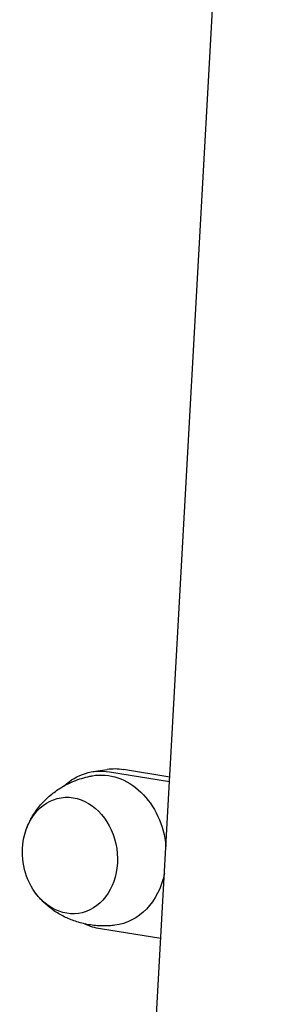
# Model space of a CAD drawing. Units: millimetres. Extents: x 0 to 59400, y 0 to 21000.
# Drawn here: x 35575 to 35639, y 14008 to 14255 of the extents above; entities that cross this region are included whole.
import ezdxf

# ---------------------------------------------------------------- set-up
doc = ezdxf.new("R2010")
doc.units = ezdxf.units.MM
doc.header["$LTSCALE"] = 15
doc.layers.add('P001', color=131, linetype='Continuous')

msp = doc.modelspace()

# ---------------------------------------------------------------- linework, layer by layer
at = {"layer": 'P001'}
for p, q in [((35586.19, 13594.99, 2662.99), (35639.57, 14556.92, 2662.99)), ((35593.06, 14066.22, 2662.99), (35596.57, 14066.74, 2662.99)), ((35612.26, 14064.84, 2662.99), (35600.61, 14066.72, 2662.99)), ((35597.1, 14066.19, 2662.99), (35612.21, 14063.76, 2662.99)), ((35610.01, 14024.26, 2662.99), (35594.9, 14026.69, 2662.99))]:
    msp.add_line(p, q, dxfattribs=at)
at = {"layer": 'P001', "elevation": 2662.99}
for points in [[(35576.37, 14052.01, -0.0448), (35577.86, 14055.07, -0.041544), (35579.86, 14057.84, -0.036636), (35582.04, 14060.04, -0.03534), (35584.52, 14061.9, -0.046691), (35588.22, 14063.83, -0.045741), (35592.21, 14065.05, -0.003676), (35592.54, 14065.12, -0.003706), (35592.87, 14065.18)], [(35598.46, 14027.6, -0.014671), (35597.14, 14027.48, -0.014413), (35595.81, 14027.44, -0.038383), (35592.34, 14027.69, -0.039159), (35588.94, 14028.48, -0.034983), (35586.1, 14029.6, -0.036316), (35583.45, 14031.11, -0.038666), (35580.97, 14033.07, -0.041505), (35578.84, 14035.39)]]:
    msp.add_lwpolyline(points, format="xyb", dxfattribs=at)
at = {"layer": 'P001', "extrusion": (1.52034e-15, -2.54976e-16, -1)}
msp.add_arc((-35592.78, 14045.96, -2662.99), 17.5, 328.024, 15.0439, dxfattribs=at)
at = {"layer": 'P001', "extrusion": (0, 0, -1)}
for centre, major_axis, start_param, end_param in [((35596, 14046.44, 2662.99), (-2.94, 19.78), 5.781975, 6.533474), ((35596, 14046.44, 2662.99), (-2.8, 18.79), 6.261046, 7.9206), ((35587.22, 14045.13, 2662.99), (-2.16, 14.54), 5.207342, 10.500621), ((35596, 14046.44, 2662.99), (-2.8, 18.79), 2.004756, 3.163732), ((35596, 14046.44, 2662.99), (-2.94, 19.78), 3.391882, 3.642803)]:
    msp.add_ellipse(centre, major_axis=major_axis, ratio=0.805939, start_param=start_param, end_param=end_param, dxfattribs=at)
at = {"layer": 'P001'}
msp.add_ellipse((35599.51, 14046.96, 2662.99), major_axis=(2.94, -19.78), ratio=0.805939, start_param=2.891304, end_param=3.141593, dxfattribs=at)

doc.saveas('drawing.dxf')
